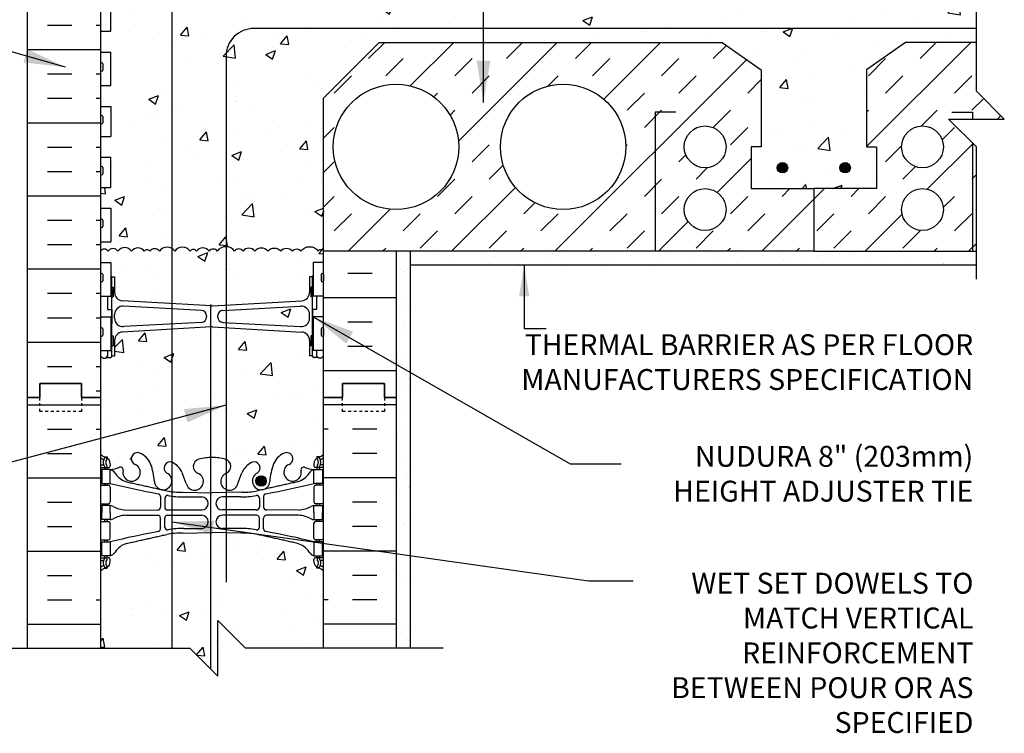
# Model space of a CAD drawing. Units: inches. Extents: x 232.2 to 285.6, y 34.3 to 99.9.
# Drawn here: x 250.3 to 285.6, y 59.8 to 85.5 of the extents above; entities that cross this region are included whole.
import ezdxf

# ---------------------------------------------------------------- set-up
doc = ezdxf.new("R2010")
doc.units = ezdxf.units.IN
doc.header["$MEASUREMENT"] = 0
doc.linetypes.add('DASHED2', pattern=[0.375, 0.25, -0.125])
for name, color, linetype in [('HATCH', 12, 'Continuous'), ('line25', 2, 'Continuous'), ('LINE3', 3, 'Continuous'), ('LINE50', 5, 'Continuous'), ('LINE9', 9, 'Continuous'), ('TEXT', 4, 'Continuous'), ('Web_Edge', 9, 'Continuous')]:
    doc.layers.add(name, color=color, linetype=linetype)
doc.styles.add('DIM', font='romans.shx', dxfattribs={"width": 0.7})
doc.styles.add('ROMANS', font='romans.shx', dxfattribs={"height": 0.75})
doc.styles.get("Standard").update_dxf_attribs({"font": 'romans.shx', "height": 0.75})
doc.linetypes.add('STEEL', pattern='A,0.5,-0.2,["X",Standard,S=0.1,R=0,X=-0.1,Y=-0.05],-0.1', length=0.8)
doc.dimstyles.new('ext_12', dxfattribs={"dimscale": 12, "dimtxt": 0.09375, "dimasz": 0.09375, "dimexe": 0.09375, "dimexo": 0.0625, "dimgap": 0.0625, "dimtad": 1, "dimdec": 1, "dimzin": 2, "dimdsep": 46, "dimlunit": 4, "dimtxsty": 'DIM', "dimcen": 0.09, "dimdle": 0.09375, "dimclrt": 4, "dimadec": 0, "dimazin": 0, "dimtfac": 1, "dimtdec": 1, "dimtmove": 2, "dimatfit": 3, "dimfxl": 1, "dimfrac": 2, "dimtolj": 1, "dimtzin": 0, "dimarcsym": 0})
doc.dimstyles.new('ext_8', dxfattribs={"dimscale": 8, "dimtxt": 0.09375, "dimasz": 0.09375, "dimexe": 0.09375, "dimexo": 0.0625, "dimgap": 0.0625, "dimtad": 1, "dimdec": 1, "dimzin": 3, "dimdsep": 46, "dimlunit": 4, "dimtxsty": 'DIM', "dimcen": 0.09, "dimdle": 0.09375, "dimclrt": 4, "dimadec": 0, "dimazin": 0, "dimtfac": 1, "dimtdec": 1, "dimtmove": 2, "dimatfit": 3, "dimfxl": 1, "dimfrac": 2, "dimtolj": 1, "dimtzin": 0, "dimarcsym": 0})
pattern_1 = [(50, (0, 0), (3.5863, -0.31376), [0.375, -4.125]), (355, (0, 0), (-0.693757, 3.76096), [0.3, -3.3]), (100.4514, (0.299, -0.026), (2.892544, 3.4472), [0.3187, -3.50571]), (46.1842, (0, 1), (5.336207, -0.827596), [0.5625, -6.1875]), (96.6356, (0.4447, 0.931), (4.67331, 4.87059), [0.47805, -5.25857]), (351.1842, (0, 1), (4.67331, 4.87059), [0.45, -4.95]), (21, (0.5, 0.75), (2.984535, -2.013094), [0.375, -4.125]), (326, (0.5, 0.75), (1.216577, 3.62575), [0.3, -3.3]), (71.4514, (0.7487, 0.5822), (4.20111, 1.612656), [0.3187, -3.50571]), (37.5, (0, 0), (0.060799, 1.664469), [0, -3.26, 0, -3.35, 0, -3.3125]), (7.5, (0, 0), (1.315348, 1.972059), [0, -1.91, 0, -3.185, 0, -1.2625]), (327.5, (-1.115, 0), (2.669112, -0.1127744), [0, -1.25, 0, -3.9, 0, -5.175]), (317.5, (-1.615, 0), (2.91593, 0.500525), [0, -1.625, 0, -2.59, 0, -3.675])]

msp = doc.modelspace()

# ---------------------------------------------------------------- hatches: boundary and pattern name
at = {"layer": 'HATCH'}
h = msp.add_hatch(dxfattribs=at)
h.set_pattern_fill('INSUL', color=256, scale=7, style=0)
h.set_pattern_definition([(0, (-2672.9974, -325.1072), (0, 2.625), []), (0, (-2672.9974, -324.2322), (0, 2.625), [0.875, -0.875]), (0, (-2672.9974, -323.3572), (0, 2.625), [0.875, -0.875])])
h.paths.add_polyline_path([(250.539, 71.902), (250.977, 71.902), (250.977, 72.402), (252.477, 72.402), (252.477, 71.902), (253.164, 71.902), (253.164, 89.902), (252.477, 89.902), (252.477, 90.402), (250.977, 90.402), (250.977, 89.902), (250.539, 89.902)])
h = msp.add_hatch(dxfattribs=at)
h.set_pattern_fill('INSUL', color=256, scale=7, style=0)
h.set_pattern_definition([(0, (66.0314, -55.7575), (0, 2.625), []), (0, (66.0314, -54.8825), (0, 2.625), [0.875, -0.875]), (0, (66.0314, -54.0075), (0, 2.625), [0.875, -0.875])])
h.paths.add_polyline_path([(263.789, 89.902), (263.352, 89.902), (263.352, 90.402), (261.852, 90.402), (261.852, 89.902), (261.164, 89.902), (261.164, 86.652), (263.789, 86.652)])
h.paths.add_polyline_path([(263.789, 77.152), (261.164, 77.152), (261.164, 71.902), (261.852, 71.902), (261.852, 72.402), (263.352, 72.402), (263.352, 71.902), (263.789, 71.902)])
h = msp.add_hatch(dxfattribs=at)
h.set_pattern_fill('AR-CONC', color=256, scale=0.5)
h.set_pattern_definition(pattern_1)
h.paths.add_polyline_path([(263.164, 84.652), (275.473, 84.652), (276.877, 83.662), (276.877, 80.902), (276.517, 80.902), (276.517, 79.402), (278.767, 79.402), (281.017, 79.402), (281.017, 80.902), (280.65, 80.902), (280.657, 80.91), (280.657, 83.662), (282.061, 84.652), (284.607, 84.652), (284.607, 86.652), (261.164, 86.652), (261.164, 86.431), (261.084, 86.351), (260.994, 86.351), (260.964, 86.381), (260.814, 86.381, -0.414214), (260.764, 86.431), (260.664, 86.431), (260.664, 86.814, 0.243111), (260.356, 86.652, 0.520567), (260.05, 86.652, 0.520567), (259.63, 86.652, 0.48966), (259.164, 86.652, 0.48966), (258.698, 86.652, 0.520567), (258.278, 86.652, 0.520567), (257.973, 86.652, 0.520567), (257.351, 86.652, 0.520567), (257.06, 86.652, 0.520567), (256.605, 86.652, 0.520567), (256.377, 86.652, 0.520567), (255.822, 86.652, 0.520567), (255.276, 86.652, 0.520567), (254.93, 86.652, 0.520567), (254.73, 86.652, 0.520567), (254.275, 86.652, 0.520567), (253.784, 86.652, 0.174031), (253.664, 86.737), (253.664, 86.431), (253.564, 86.431, -0.414214), (253.514, 86.381), (253.364, 86.381), (253.334, 86.351), (253.244, 86.351), (253.164, 86.431), (253.164, 86.257), (253.529, 86.257), (253.529, 85.057), (253.164, 85.057), (253.164, 84.307), (253.529, 84.307), (253.529, 83.107), (253.164, 83.107), (253.164, 82.357), (253.529, 82.357), (253.529, 81.277), (253.164, 81.277), (253.164, 80.527), (253.529, 80.527), (253.529, 79.447), (253.164, 79.447), (253.164, 78.697), (253.529, 78.697), (253.529, 77.497), (253.164, 77.497), (253.164, 77.159, -0.540212), (253.429, 77.157, -0.520567), (253.784, 77.157, -0.520567), (254.275, 77.157, -0.520567), (254.73, 77.157, -0.520567), (254.93, 77.157, -0.520567), (255.276, 77.157, -0.520567), (255.822, 77.157, -0.520567), (256.377, 77.157, -0.520567), (256.605, 77.157, -0.520567), (257.06, 77.157, -0.520567), (257.351, 77.157, -0.520567), (257.973, 77.157, -0.520567), (258.278, 77.157, -0.520567), (258.698, 77.157, -0.48966), (259.164, 77.157, -0.48966), (259.63, 77.157, -0.520567), (260.05, 77.157, -0.520567), (260.356, 77.157, -0.520567), (260.977, 77.157, -0.715411), (261.164, 77.152), (261.164, 82.652)])
h = msp.add_hatch(dxfattribs=at)
h.set_pattern_fill('AR-CONC', color=256, scale=0.5)
h.set_pattern_definition(pattern_1)
edge = h.paths.add_edge_path()
edge.add_arc((260.818, 65.315), 0.5, 46.2109, 66.4218)
edge.add_line((261.018, 65.773), (260.928, 65.773))
edge.add_line((260.928, 65.773), (260.928, 65.815))
edge.add_arc((261.068, 66.022), 0.25, 180, 235.9442, ccw=False)
edge.add_line((260.818, 66.022), (260.818, 66.089))
edge.add_arc((260.881, 66.089), 0.0625, 90, 180, ccw=False)
edge.add_line((260.881, 66.152), (260.928, 66.152))
edge.add_line((260.928, 66.152), (260.928, 66.222))
edge.add_line((260.928, 66.222), (260.823, 66.222))
edge.add_arc((260.946, 66.564), 0.364, 212.0424, 250.3387, ccw=False)
edge.add_arc((260.022, 65.953), 0.743, 34.228, 73.8107)
edge.add_spline(control_points=[(260.23, 66.667), (258.792, 66.988)], knot_values=[0, 0, 1, 1], degree=1, periodic=0)
edge.add_arc((258.236, 64.056), 2.984, 79.2546, 90.0995)
edge.add_line((258.231, 67.04), (257.164, 67.056))
edge.add_line((257.164, 67.056), (256.098, 67.04))
edge.add_arc((256.092, 64.056), 2.984, 89.9005, 100.7454)
edge.add_spline(control_points=[(255.536, 66.988), (254.099, 66.667)], knot_values=[0, 0, 1, 1], degree=1, periodic=0)
edge.add_arc((254.306, 65.953), 0.743, 106.1893, 145.772)
edge.add_arc((253.383, 66.564), 0.364, 289.6613, 327.9576, ccw=False)
edge.add_line((253.505, 66.222), (253.4, 66.222))
edge.add_line((253.4, 66.222), (253.4, 66.152))
edge.add_line((253.4, 66.152), (253.448, 66.152))
edge.add_arc((253.448, 66.089), 0.0625, 0, 90, ccw=False)
edge.add_line((253.51, 66.089), (253.51, 66.022))
edge.add_arc((253.26, 66.022), 0.25, 304.0558, 360, ccw=False)
edge.add_line((253.4, 65.815), (253.4, 65.773))
edge.add_line((253.4, 65.773), (253.31, 65.773))
edge.add_arc((253.51, 65.315), 0.5, 113.5782, 133.7891)
edge.add_line((253.164, 65.676), (253.164, 62.902))
edge.add_line((253.164, 62.902), (256.367, 62.902))
edge.add_line((256.367, 62.902), (257.367, 61.902))
edge.add_line((257.367, 61.902), (257.367, 63.902))
edge.add_line((257.367, 63.902), (258.367, 62.902))
edge.add_line((258.367, 62.902), (261.164, 62.902))
edge.add_line((261.164, 62.902), (261.164, 65.676))
h.paths.add_polyline_path([(261.164, 71.902), (261.164, 73.395), (261.084, 73.315), (260.994, 73.315), (260.964, 73.345), (260.814, 73.345, -0.414214), (260.764, 73.395), (260.664, 73.395), (260.664, 73.956, 0.405043), (260.374, 74.256), (257.17, 74.439, 0.028618), (257.148, 74.438), (253.939, 74.255, 0.390098), (253.664, 73.956), (253.664, 73.395), (253.564, 73.395, -0.414214), (253.514, 73.345), (253.364, 73.345), (253.334, 73.315), (253.244, 73.315), (253.164, 73.395), (253.164, 71.902), (253.164, 69.868, 0.088416), (253.31, 69.771), (253.4, 69.771), (253.4, 69.729, -0.249069), (253.51, 69.522), (253.51, 69.454, -0.414214), (253.448, 69.392), (253.4, 69.392), (253.4, 69.322), (253.505, 69.322, 0.085348), (253.835, 69.397, -0.669601), (253.967, 69.277, 2.087231), (254.401, 69.502, -1), (254.564, 69.91, -0.21345), (254.957, 69.521, -0.069923), (255.094, 68.877, 1.629604), (255.565, 69.178, -0.994662), (255.747, 69.573, -0.173075), (256.093, 69.206), (256.235, 68.82, 1.612474), (256.667, 69.179, -0.734872), (256.69, 69.69, -0.068475), (257.164, 69.752, -0.068475), (257.638, 69.69, -0.734872), (257.661, 69.179, 1.612474), (258.093, 68.82), (258.236, 69.206, -0.173075), (258.581, 69.573, -0.994662), (258.764, 69.178, 1.629604), (259.235, 68.877, -0.069923), (259.372, 69.521, -0.21345), (259.764, 69.91, -1), (259.927, 69.502, 2.087231), (260.361, 69.277, -0.669601), (260.494, 69.397, 0.085348), (260.823, 69.322), (260.928, 69.322), (260.928, 69.392), (260.881, 69.392, -0.414214), (260.818, 69.454), (260.818, 69.522, -0.249069), (260.928, 69.729), (260.928, 69.771), (261.018, 69.771, 0.088416), (261.164, 69.868)])
h.paths.add_polyline_path([(260.664, 76.235), (260.764, 76.235, -0.327813), (260.799, 76.283), (260.799, 76.747), (261.164, 76.747), (261.164, 77.152, 0.715411), (260.977, 77.157, 0.520567), (260.356, 77.157, 0.520567), (260.05, 77.157, 0.520567), (259.63, 77.157, 0.48966), (259.164, 77.157, 0.48966), (258.698, 77.157, 0.520567), (258.278, 77.157, 0.520567), (257.973, 77.157, 0.520567), (257.351, 77.157, 0.520567), (257.06, 77.157, 0.520567), (256.605, 77.157, 0.520567), (256.377, 77.157, 0.520567), (255.822, 77.157, 0.520567), (255.276, 77.157, 0.520567), (254.93, 77.157, 0.520567), (254.73, 77.157, 0.520567), (254.275, 77.157, 0.520567), (253.784, 77.157, 0.520567), (253.429, 77.157, 0.540212), (253.164, 77.159), (253.164, 76.747), (253.529, 76.747), (253.529, 76.283, -0.327813), (253.564, 76.235), (253.664, 76.235), (253.664, 75.674, 0.390098), (253.939, 75.375), (257.148, 75.191, 0.020761), (257.164, 75.191, 0.020761), (257.181, 75.191), (260.389, 75.375, 0.390098), (260.664, 75.674)])
h.paths.add_polyline_path([(260.664, 74.882, 0.438748), (260.339, 75.181), (257.548, 75.032, 0.390098), (257.364, 74.832), (257.364, 74.797, 0.390098), (257.548, 74.598), (260.339, 74.449, 0.438748), (260.664, 74.748)])
h.paths.add_polyline_path([(256.781, 75.032), (253.989, 75.181, 0.438748), (253.664, 74.882), (253.664, 74.748, 0.438748), (253.989, 74.449), (256.781, 74.598, 0.390098), (256.964, 74.797), (256.964, 74.832, 0.390098)])
h = msp.add_hatch(dxfattribs=at)
h.set_pattern_fill('AR-SAND', color=256, scale=0.5, style=0)
h.set_pattern_definition([(37.5, (66.0314, -55.7575), (-0.0314967, 0.963412), [0, -0.76, 0, -0.85, 0, -0.8125]), (7.5, (66.0314, -55.7575), (0.8848884, 1.411073), [0, -0.41, 0, -0.685, 0, -0.2625]), (327.5, (65.4164, -55.7575), (1.557071, 0.0028295), [0, -0.25, 0, -0.9, 0, -1.175]), (317.5, (65.4164, -55.7575), (1.503063, 0.438838), [0, -0.125, 0, -0.59, 0, -0.675])])
h.paths.add_polyline_path([(264.289, 77.152), (263.789, 77.152), (263.789, 71.902), (263.789, 62.902), (264.289, 62.902)])
h = msp.add_hatch(dxfattribs=at)
h.set_pattern_fill('AR-SAND', color=256, scale=0.5, style=0)
h.set_pattern_definition([(37.5, (61.228, 3.014), (-0.0314967, 0.963412), [0, -0.76, 0, -0.85, 0, -0.8125]), (7.5, (61.228, 3.014), (0.8848884, 1.411073), [0, -0.41, 0, -0.685, 0, -0.2625]), (327.5, (60.613, 3.014), (1.557071, 0.0028295), [0, -0.25, 0, -0.9, 0, -1.175]), (317.5, (60.613, 3.014), (1.503063, 0.438838), [0, -0.125, 0, -0.59, 0, -0.675])])
h.paths.add_polyline_path([(264.289, 77.152), (264.289, 76.652), (284.607, 76.652), (284.607, 77.152), (278.767, 77.152)])
at = {"layer": 'LINE3'}
for points in [[(277.83, 80.152, 1), (277.455, 80.152, 1)], [(280.08, 80.152, 1), (279.705, 80.152, 1)], [(259.11, 68.908, 1), (258.735, 68.908, 1)]]:
    msp.add_hatch(color=256, dxfattribs=at).paths.add_polyline_path(points)

# ---------------------------------------------------------------- linework, layer by layer
at = {"layer": 'HATCH'}
for p, q in [((262.784, 84.073), (263.363, 84.652)), ((264.279, 83.093), (265.838, 84.652)), ((266.008, 81.11), (269.55, 84.652)), ((267.734, 84.073), (268.313, 84.652)), ((270.208, 84.073), (270.788, 84.652)), ((271.226, 82.615), (273.263, 84.652)), ((275.158, 84.073), (275.628, 84.543)), ((280.657, 80.91), (284.4, 84.652)), ((282.583, 84.073), (283.162, 84.652)), ((263.403, 83.454), (264.021, 84.073)), ((265.877, 83.454), (266.496, 84.073)), ((269.475, 77.152), (276.354, 84.031)), ((270.827, 83.454), (271.446, 84.073)), ((273.302, 83.454), (273.921, 84.073)), ((280.727, 83.454), (281.345, 84.073)), ((261.546, 82.835), (262.165, 83.454)), ((266.496, 82.835), (267.115, 83.454)), ((269.22, 83.085), (269.59, 83.454)), ((273.921, 82.835), (274.54, 83.454)), ((281.345, 82.835), (281.964, 83.454)), ((283.82, 82.835), (284.439, 83.454)), ((276.396, 82.835), (276.877, 83.317)), ((265.122, 82.699), (265.259, 82.835)), ((272.065, 82.217), (272.683, 82.835)), ((284.439, 82.217), (284.866, 82.643)), ((265.706, 82.045), (265.877, 82.217)), ((272.683, 81.598), (273.302, 82.217)), ((275.158, 81.598), (275.777, 82.217)), ((280.657, 82.147), (280.727, 82.217)), ((282.636, 81.652), (283.202, 82.217)), ((285.362, 81.902), (285.484, 82.025)), ((261.164, 81.216), (261.546, 81.598)), ((275.777, 80.979), (276.396, 81.598)), ((283.377, 81.154), (283.82, 81.598)), ((266.496, 80.361), (267.115, 80.979)), ((272.017, 80.932), (272.065, 80.979)), ((282.842, 79.382), (284.484, 81.025)), ((273.921, 80.361), (274.173, 80.613)), ((281.345, 80.361), (281.921, 80.936)), ((261.164, 79.978), (261.576, 80.391)), ((275.299, 79.264), (276.517, 80.482)), ((277.51, 80.291), (277.51, 80.291)), ((267.115, 79.742), (267.616, 80.243)), ((274.54, 79.742), (274.956, 80.158)), ((281.964, 79.742), (282.418, 80.196)), ((284.439, 79.742), (284.607, 79.909)), ((265.259, 79.123), (265.877, 79.742)), ((272.683, 79.123), (273.302, 79.742)), ((265.763, 77.152), (268.054, 79.444)), ((277.633, 79.123), (277.912, 79.402)), ((278.767, 79.02), (279.15, 79.402)), ((280.108, 79.123), (280.387, 79.402)), ((261.164, 78.741), (261.546, 79.123)), ((265.877, 78.504), (266.496, 79.123)), ((268.352, 78.504), (268.746, 78.898)), ((273.302, 78.504), (273.921, 79.123)), ((275.777, 78.504), (276.396, 79.123)), ((276.9, 77.152), (278.767, 79.02)), ((280.727, 78.504), (281.345, 79.123)), ((283.417, 78.72), (283.82, 79.123)), ((261.164, 78.564), (261.193, 78.593)), ((261.546, 77.886), (262.165, 78.504)), ((262.05, 77.152), (263.56, 78.662)), ((264.021, 77.886), (264.64, 78.504)), ((268.971, 77.886), (269.59, 78.504)), ((271.446, 77.886), (272.065, 78.504)), ((276.396, 77.886), (277.014, 78.504)), ((278.871, 77.886), (279.489, 78.504)), ((280.612, 77.152), (281.94, 78.481)), ((283.82, 77.886), (284.439, 78.504)), ((273.187, 77.152), (274.253, 78.218)), ((264.64, 77.267), (265.259, 77.886)), ((267.115, 77.267), (267.734, 77.886)), ((272.065, 77.267), (272.683, 77.886)), ((274.54, 77.267), (275.158, 77.886)), ((279.489, 77.267), (280.108, 77.886)), ((281.964, 77.267), (282.583, 77.886)), ((284.324, 77.152), (284.607, 77.435)), ((263.288, 77.152), (263.403, 77.267)), ((268.238, 77.152), (268.352, 77.267)), ((270.713, 77.152), (270.827, 77.267)), ((275.662, 77.152), (275.777, 77.267)), ((278.137, 77.152), (278.252, 77.267)), ((283.087, 77.152), (283.202, 77.267)), ((250.539, 71.643), (253.164, 71.643)), ((263.789, 71.643), (261.164, 71.643)), ((251.253, 70.768), (252.128, 70.768)), ((253.003, 70.768), (253.164, 70.768)), ((261.326, 70.768), (261.164, 70.768)), ((263.076, 70.768), (262.201, 70.768)), ((251.253, 69.893), (252.128, 69.893)), ((263.076, 69.893), (262.201, 69.893)), ((250.539, 69.018), (253.164, 69.018)), ((263.789, 69.018), (261.164, 69.018)), ((251.253, 68.143), (252.128, 68.143)), ((263.076, 68.143), (262.201, 68.143)), ((251.253, 67.268), (252.128, 67.268)), ((263.076, 67.268), (262.201, 67.268)), ((250.539, 66.393), (253.164, 66.393)), ((263.789, 66.393), (261.164, 66.393)), ((251.253, 65.518), (252.128, 65.518)), ((263.076, 65.518), (262.201, 65.518)), ((251.253, 64.643), (252.128, 64.643)), ((253.003, 64.643), (253.164, 64.643)), ((261.326, 64.643), (261.164, 64.643)), ((263.076, 64.643), (262.201, 64.643)), ((250.539, 63.768), (253.164, 63.768)), ((263.789, 63.768), (261.164, 63.768))]:
    msp.add_line(p, q, dxfattribs=at)
for points in [[(259.164, 77.157, 0.48966), (258.698, 77.157, 0.520567), (258.278, 77.157, 0.520567), (257.973, 77.157, 0.520567), (257.351, 77.157, 0.520567), (257.06, 77.157, 0.520567), (256.605, 77.157, 0.520567), (256.377, 77.157, 0.520567), (255.822, 77.157, 0.520567), (255.276, 77.157, 0.520567), (254.93, 77.157, 0.520567), (254.73, 77.157, 0.520567), (254.275, 77.157, 0.520567), (253.784, 77.157, 0.520567), (253.429, 77.157, 0.540212), (253.164, 77.159)], [(259.164, 77.157, -0.48966), (259.63, 77.157, -0.520567), (260.05, 77.157, -0.520567), (260.356, 77.157, -0.520567), (260.977, 77.157, -0.715411), (261.164, 77.152, -0.307914)]]:
    msp.add_lwpolyline(points, format="xyb", dxfattribs=at)
at = {"layer": 'line25'}
for p, q in [((253.164, 89.902), (253.164, 71.902)), ((253.529, 85.057), (253.529, 86.257)), ((253.164, 85.057), (253.529, 85.057)), ((261.164, 82.652), (263.164, 84.652)), ((263.164, 84.652), (275.473, 84.652)), ((275.473, 84.652), (276.877, 83.662)), ((253.164, 84.307), (253.529, 84.307)), ((253.529, 83.107), (253.529, 84.307)), ((276.877, 83.662), (276.877, 80.902)), ((253.164, 83.107), (253.529, 83.107)), ((261.164, 71.902), (261.164, 82.652)), ((253.164, 82.357), (253.529, 82.357)), ((253.529, 82.357), (253.529, 81.277)), ((253.164, 81.277), (253.529, 81.277)), ((276.877, 80.902), (276.517, 80.902)), ((276.517, 80.902), (276.517, 79.402)), ((253.164, 80.527), (253.529, 80.527)), ((253.529, 79.447), (253.529, 80.527)), ((253.164, 79.447), (253.529, 79.447)), ((276.517, 79.402), (278.767, 79.402)), ((278.767, 79.402), (278.767, 77.152)), ((253.164, 78.697), (253.529, 78.697)), ((253.529, 78.697), (253.529, 77.497)), ((253.164, 77.497), (253.529, 77.497)), ((278.767, 77.152), (261.164, 77.152)), ((253.164, 76.747), (253.529, 76.747)), ((253.529, 76.747), (253.529, 75.547)), ((260.799, 76.747), (260.799, 75.547)), ((261.164, 76.747), (260.799, 76.747)), ((253.164, 75.547), (253.529, 75.547)), ((261.164, 75.547), (260.799, 75.547)), ((253.164, 74.797), (253.529, 74.797)), ((253.529, 74.797), (253.529, 73.597)), ((261.164, 74.797), (260.799, 74.797)), ((260.799, 74.797), (260.799, 73.597)), ((253.164, 73.597), (253.529, 73.597)), ((261.164, 73.597), (260.799, 73.597)), ((253.164, 71.902), (253.164, 62.902)), ((261.164, 62.902), (261.164, 71.902))]:
    msp.add_line(p, q, dxfattribs=at)
msp.add_lwpolyline([(284.607, 84.652), (282.061, 84.652), (280.657, 83.662), (280.657, 80.902), (281.017, 80.902), (281.017, 79.402), (278.767, 79.402), (278.767, 77.152), (284.607, 77.152)], dxfattribs=at)
at = {"layer": 'LINE3'}
for p, q in [((255.719, 98.902), (255.719, 62.902)), ((257.103, 75.249), (257.103, 62.166))]:
    msp.add_line(p, q, dxfattribs=at)
at = {"layer": 'LINE3', "linetype": 'STEEL'}
msp.add_line((284.607, 85.152), (263.164, 85.152), dxfattribs=at)
at = {"layer": 'LINE3'}
msp.add_lwpolyline([(263.164, 85.152), (258.664, 85.152, 0.414214), (257.664, 84.152), (257.664, 65.278), (257.664, 65.278)], format="xyb", dxfattribs=at)
for centre in [(277.642, 80.152), (279.892, 80.152), (258.923, 68.908)]:
    msp.add_circle(centre, 0.188, dxfattribs=at)
at = {"layer": 'LINE50'}
for p, q in [((250.539, 71.902), (250.539, 89.902)), ((263.789, 71.902), (263.789, 77.152)), ((250.539, 62.902), (250.539, 71.902)), ((263.789, 62.902), (263.789, 71.902))]:
    msp.add_line(p, q, dxfattribs=at)
for points in [[(253.164, 71.902), (252.477, 71.902), (252.477, 72.402), (250.977, 72.402), (250.977, 71.902), (250.539, 71.902)], [(250.539, 71.902), (250.977, 71.902), (250.977, 72.402), (252.477, 72.402), (252.477, 71.902), (253.164, 71.902)], [(261.164, 71.902), (261.852, 71.902), (261.852, 72.402), (263.352, 72.402), (263.352, 71.902), (263.789, 71.902)], [(263.789, 71.902), (263.352, 71.902), (263.352, 72.402), (261.852, 72.402), (261.852, 71.902), (261.164, 71.902)]]:
    msp.add_lwpolyline(points, dxfattribs=at)
at = {"layer": 'LINE9'}
for p, q in [((253.164, 83.877), (253.164, 83.657)), ((253.164, 83.822), (253.164, 83.822)), ((253.204, 83.917), (253.204, 83.917)), ((253.244, 83.877), (253.244, 83.657)), ((253.164, 83.712), (253.164, 83.712)), ((253.204, 83.617), (253.204, 83.617)), ((253.204, 82.027), (253.204, 82.027)), ((253.164, 81.987), (253.164, 81.767)), ((253.164, 81.932), (253.164, 81.932)), ((253.164, 81.822), (253.164, 81.822)), ((253.204, 81.727), (253.204, 81.727)), ((253.244, 81.987), (253.244, 81.767)), ((253.164, 80.157), (253.164, 79.937)), ((253.164, 80.102), (253.164, 80.102)), ((253.164, 79.992), (253.164, 79.992)), ((253.204, 80.197), (253.204, 80.197)), ((253.204, 79.897), (253.204, 79.897)), ((253.244, 80.157), (253.244, 79.937)), ((253.164, 78.267), (253.164, 78.047)), ((253.164, 78.212), (253.164, 78.212)), ((253.204, 78.307), (253.204, 78.307)), ((253.244, 78.267), (253.244, 78.047)), ((253.164, 78.102), (253.164, 78.102)), ((253.204, 78.007), (253.204, 78.007)), ((264.289, 62.902), (264.289, 77.152)), ((253.204, 76.357), (253.204, 76.357)), ((261.124, 76.357), (261.124, 76.357)), ((284.607, 76.652), (264.289, 76.652)), ((253.164, 76.317), (253.164, 76.097)), ((253.164, 76.262), (253.164, 76.262)), ((253.164, 76.152), (253.164, 76.152)), ((253.204, 76.057), (253.204, 76.057)), ((253.244, 76.317), (253.244, 76.097)), ((253.564, 76.235), (253.664, 76.235)), ((253.564, 73.395), (253.564, 76.235)), ((253.564, 76.215), (253.564, 76.215)), ((253.664, 76.235), (253.664, 75.674)), ((260.664, 76.235), (260.664, 75.674)), ((260.764, 76.235), (260.664, 76.235)), ((260.764, 73.395), (260.764, 76.235)), ((260.764, 76.215), (260.764, 76.215)), ((261.084, 76.317), (261.084, 76.097)), ((261.084, 76.262), (261.084, 76.262)), ((261.084, 76.152), (261.084, 76.152)), ((261.124, 76.057), (261.124, 76.057)), ((261.164, 76.317), (261.164, 76.097)), ((253.564, 75.865), (253.614, 75.865)), ((253.614, 75.865), (253.614, 75.515)), ((260.764, 75.865), (260.714, 75.865)), ((260.714, 75.865), (260.714, 75.515)), ((253.414, 75.547), (253.414, 75.065)), ((253.564, 75.515), (253.614, 75.515)), ((257.148, 75.191), (253.939, 75.375)), ((257.181, 75.191), (260.389, 75.375)), ((260.764, 75.515), (260.714, 75.515)), ((260.914, 75.547), (260.914, 75.065)), ((256.781, 75.032), (253.989, 75.181)), ((257.548, 75.032), (260.339, 75.181)), ((253.664, 74.748), (253.664, 74.882)), ((256.781, 74.598), (253.989, 74.449)), ((256.964, 74.832), (256.964, 74.797)), ((257.364, 74.832), (257.364, 74.797)), ((257.548, 74.598), (260.339, 74.449)), ((260.664, 74.748), (260.664, 74.882)), ((253.164, 74.367), (253.164, 74.147)), ((253.164, 74.312), (253.164, 74.312)), ((253.204, 74.407), (253.204, 74.407)), ((253.244, 74.367), (253.244, 74.147)), ((257.148, 74.438), (253.939, 74.255)), ((257.181, 74.438), (260.389, 74.255)), ((261.084, 74.367), (261.084, 74.147)), ((261.084, 74.312), (261.084, 74.312)), ((261.124, 74.407), (261.124, 74.407)), ((261.164, 74.367), (261.164, 74.147)), ((253.164, 74.202), (253.164, 74.202)), ((253.204, 74.107), (253.204, 74.107)), ((253.564, 74.115), (253.614, 74.115)), ((253.614, 74.115), (253.614, 73.765)), ((253.664, 73.956), (253.664, 73.395)), ((260.664, 73.956), (260.664, 73.395)), ((260.714, 74.115), (260.714, 73.765)), ((260.764, 74.115), (260.714, 74.115)), ((261.084, 74.202), (261.084, 74.202)), ((261.124, 74.107), (261.124, 74.107)), ((253.414, 73.597), (253.414, 73.395)), ((253.564, 73.765), (253.614, 73.765)), ((260.764, 73.765), (260.714, 73.765)), ((260.914, 73.597), (260.914, 73.395)), ((253.164, 73.395), (253.244, 73.315)), ((253.244, 73.315), (253.334, 73.315)), ((253.414, 73.395), (253.334, 73.315)), ((253.364, 73.345), (253.514, 73.345)), ((253.414, 73.345), (253.514, 73.345)), ((253.564, 73.395), (253.664, 73.395)), ((260.764, 73.395), (260.664, 73.395)), ((260.964, 73.345), (260.814, 73.345)), ((260.914, 73.345), (260.814, 73.345)), ((260.914, 73.395), (260.994, 73.315)), ((261.084, 73.315), (260.994, 73.315)), ((261.164, 73.395), (261.084, 73.315)), ((257.367, 61.902), (257.367, 63.902)), ((257.367, 63.902), (258.367, 62.902)), ((248.771, 62.902), (256.367, 62.902)), ((256.367, 62.902), (257.367, 61.902)), ((265.463, 62.902), (258.367, 62.902))]:
    msp.add_line(p, q, dxfattribs=at)
for points in [[(284.607, 76.152), (284.607, 80.902), (283.607, 81.902), (285.607, 81.902), (284.607, 82.902), (284.607, 87.652)], [(273.816, 82.152), (273.066, 82.152), (273.066, 77.152)], [(283.719, 82.152), (284.469, 82.152), (284.469, 81.902)], [(284.469, 81.04), (284.469, 77.152)], [(253.529, 75.815), (253.564, 75.815), (253.564, 75.565), (253.529, 75.565)], [(260.799, 75.815), (260.764, 75.815), (260.764, 75.565), (260.799, 75.565)], [(253.414, 75.065), (253.414, 75.065), (253.564, 75.065), (253.564, 74.565), (253.529, 74.565)], [(260.914, 75.065), (260.914, 75.065), (260.764, 75.065), (260.764, 74.565), (260.799, 74.565)], [(253.529, 73.815), (253.564, 73.815), (253.564, 74.065), (253.529, 74.065)], [(260.799, 73.815), (260.764, 73.815), (260.764, 74.065), (260.799, 74.065)]]:
    msp.add_lwpolyline(points, dxfattribs=at)
at = {"layer": 'LINE9', "linetype": 'DASHED2', "ltscale": 0.15}
for points in [[(252.477, 71.902), (252.477, 71.902), (252.477, 71.402), (250.977, 71.402), (250.977, 71.902), (250.977, 71.902)], [(263.352, 71.902), (263.352, 71.902), (263.352, 71.402), (261.852, 71.402), (261.852, 71.902), (261.852, 71.902)]]:
    msp.add_lwpolyline(points, dxfattribs=at)
at = {"layer": 'LINE9'}
for centre, radius in [((263.767, 80.902), 2.25), ((269.767, 80.902), 2.25), ((274.865, 80.902), 0.75), ((282.67, 80.902), 0.75), ((274.865, 78.652), 0.75), ((282.67, 78.652), 0.75)]:
    msp.add_circle(centre, radius, dxfattribs=at)
for centre, radius, start, end in [((253.204, 83.877), 0.04, 90, 180), ((253.204, 83.877), 0.04, 0, 90), ((253.204, 83.657), 0.04, 180, 270), ((253.204, 83.657), 0.04, 270, 0), ((253.204, 81.987), 0.04, 90, 180), ((253.204, 81.987), 0.04, 0, 90), ((253.204, 81.767), 0.04, 180, 270), ((253.204, 81.767), 0.04, 270, 0), ((253.204, 80.157), 0.04, 90, 180), ((253.204, 79.937), 0.04, 180, 270), ((253.204, 80.157), 0.04, 0, 90), ((253.204, 79.937), 0.04, 270, 0), ((253.204, 78.267), 0.04, 90, 180), ((253.204, 78.267), 0.04, 0, 90), ((253.204, 78.047), 0.04, 180, 270), ((253.204, 78.047), 0.04, 270, 0), ((253.204, 76.317), 0.04, 90, 180), ((253.204, 76.317), 0.04, 0, 90), ((261.124, 76.317), 0.04, 90, 180), ((261.124, 76.317), 0.04, 0, 90), ((253.204, 76.097), 0.04, 180, 270), ((253.204, 76.097), 0.04, 270, 0), ((253.514, 76.235), 0.05, 0, 72.5993), ((260.814, 76.235), 0.05, 107.4007, 180), ((261.124, 76.097), 0.04, 180, 270), ((261.124, 76.097), 0.04, 270, 0), ((253.964, 75.674), 0.3, 180, 265.2426), ((260.364, 75.674), 0.3, 274.7574, 0), ((253.964, 74.882), 0.3, 85.2426, 180), ((256.764, 74.832), 0.2, 0, 85.2426), ((257.164, 75.391), 0.2, 265.2426, 270), ((257.164, 75.391), 0.2, 270, 274.7574), ((257.564, 74.832), 0.2, 94.7574, 180), ((260.364, 74.882), 0.3, 0, 94.7574), ((253.964, 74.748), 0.3, 180, 274.7574), ((256.764, 74.797), 0.2, 274.7574, 0), ((257.564, 74.797), 0.2, 180, 265.2426), ((260.364, 74.748), 0.3, 265.2426, 0), ((253.204, 74.367), 0.04, 90, 180), ((253.204, 74.367), 0.04, 0, 90), ((253.964, 73.956), 0.3, 94.7574, 180), ((257.164, 74.239), 0.2, 90, 94.7574), ((257.164, 74.239), 0.2, 85.2426, 90), ((260.364, 73.956), 0.3, 0, 85.2426), ((261.124, 74.367), 0.04, 90, 180), ((261.124, 74.367), 0.04, 0, 90), ((253.204, 74.147), 0.04, 180, 270), ((253.204, 74.147), 0.04, 270, 0), ((261.124, 74.147), 0.04, 180, 270), ((261.124, 74.147), 0.04, 270, 0), ((253.514, 73.395), 0.05, 270, 0), ((260.814, 73.395), 0.05, 180, 270)]:
    msp.add_arc(centre, radius, start, end, dxfattribs=at)
at = {"layer": 'Web_Edge'}
for p, q in [((253.31, 69.771), (253.4, 69.771)), ((253.4, 69.771), (253.4, 69.729)), ((261.018, 69.771), (260.928, 69.771)), ((260.928, 69.771), (260.928, 69.729)), ((253.164, 69.492), (253.242, 69.492)), ((253.164, 69.392), (253.448, 69.392)), ((253.31, 69.392), (253.31, 69.322)), ((253.4, 69.392), (253.4, 69.322)), ((253.51, 69.522), (253.51, 69.454)), ((260.818, 69.522), (260.818, 69.454)), ((261.164, 69.392), (260.881, 69.392)), ((260.928, 69.392), (260.928, 69.322)), ((261.018, 69.392), (261.018, 69.322)), ((261.164, 69.492), (261.086, 69.492)), ((256.235, 68.82), (256.093, 69.206)), ((258.093, 68.82), (258.236, 69.206)), ((253.164, 68.752), (253.448, 68.752)), ((253.31, 68.822), (253.31, 68.752)), ((253.4, 68.822), (253.4, 68.752)), ((253.51, 68.689), (253.51, 68.154)), ((260.818, 68.689), (260.818, 68.154)), ((261.164, 68.752), (260.881, 68.752)), ((260.928, 68.822), (260.928, 68.752)), ((261.018, 68.822), (261.018, 68.752)), ((255.312, 68.352), (255.312, 67.967)), ((255.465, 68.29), (255.465, 67.967)), ((256.098, 68.504), (257.164, 68.488)), ((256.145, 68.336), (256.792, 68.336)), ((258.231, 68.504), (257.164, 68.488)), ((258.183, 68.336), (257.537, 68.336)), ((258.864, 68.29), (258.864, 67.967)), ((259.016, 68.352), (259.016, 67.967)), ((253.164, 68.092), (253.448, 68.092)), ((253.31, 68.092), (253.31, 68.022)), ((253.4, 68.092), (253.4, 68.022)), ((261.164, 68.092), (260.881, 68.092)), ((260.928, 68.092), (260.928, 68.022)), ((261.018, 68.092), (261.018, 68.022)), ((253.31, 67.452), (253.31, 67.522)), ((253.4, 67.452), (253.4, 67.522)), ((254.058, 67.866), (255.212, 67.867)), ((254.058, 67.677), (255.212, 67.676)), ((255.312, 67.192), (255.312, 67.576)), ((255.465, 67.254), (255.465, 67.576)), ((255.565, 67.867), (256.792, 67.867)), ((255.565, 67.676), (256.792, 67.676)), ((258.764, 67.867), (257.537, 67.867)), ((258.764, 67.676), (257.537, 67.676)), ((258.864, 67.254), (258.864, 67.576)), ((259.016, 67.192), (259.016, 67.576)), ((260.27, 67.866), (259.116, 67.867)), ((260.27, 67.677), (259.116, 67.676)), ((260.928, 67.452), (260.928, 67.522)), ((261.018, 67.452), (261.018, 67.522)), ((253.164, 67.452), (253.448, 67.452)), ((253.51, 66.854), (253.51, 67.389)), ((256.145, 67.208), (256.792, 67.208)), ((258.183, 67.208), (257.537, 67.208)), ((260.818, 66.854), (260.818, 67.389)), ((261.164, 67.452), (260.881, 67.452)), ((256.098, 67.04), (257.164, 67.056)), ((258.231, 67.04), (257.164, 67.056)), ((253.164, 66.792), (253.448, 66.792)), ((253.31, 66.722), (253.31, 66.792)), ((253.4, 66.722), (253.4, 66.792)), ((261.164, 66.792), (260.881, 66.792)), ((260.928, 66.722), (260.928, 66.792)), ((261.018, 66.722), (261.018, 66.792)), ((253.164, 66.152), (253.448, 66.152)), ((253.31, 66.152), (253.31, 66.222)), ((253.4, 66.152), (253.4, 66.222)), ((261.164, 66.152), (260.881, 66.152)), ((260.928, 66.152), (260.928, 66.222)), ((261.018, 66.152), (261.018, 66.222)), ((253.164, 66.052), (253.242, 66.052)), ((253.31, 65.773), (253.4, 65.773)), ((253.4, 65.773), (253.4, 65.815)), ((253.51, 66.022), (253.51, 66.089)), ((260.818, 66.022), (260.818, 66.089)), ((260.928, 65.773), (260.928, 65.815)), ((261.018, 65.773), (260.928, 65.773)), ((261.164, 66.052), (261.086, 66.052))]:
    msp.add_line(p, q, dxfattribs=at)
for points in [[(253.205, 68.822), (253.505, 68.822), (253.505, 69.322), (253.205, 69.322)], [(261.123, 68.822), (260.823, 68.822), (260.823, 69.322), (261.123, 69.322)], [(253.205, 66.722), (253.505, 66.722), (253.505, 66.222), (253.205, 66.222)], [(261.123, 66.722), (260.823, 66.722), (260.823, 66.222), (261.123, 66.222)]]:
    msp.add_lwpolyline(points, close=True, dxfattribs=at)
for points in [[(253.505, 67.772), (253.505, 68.022), (253.205, 68.022), (253.205, 67.772)], [(260.823, 67.772), (260.823, 68.022), (261.123, 68.022), (261.123, 67.772)], [(253.505, 67.772), (253.505, 67.522), (253.205, 67.522), (253.205, 67.772)], [(260.823, 67.772), (260.823, 67.522), (261.123, 67.522), (261.123, 67.772)]]:
    msp.add_lwpolyline(points, dxfattribs=at)
for centre, radius, start, end in [((253.51, 70.229), 0.5, 226.2109, 250.5288), ((253.51, 70.229), 0.6, 234.7832, 245.0748), ((253.504, 69.576), 0.25, 140.1145, 222.4609), ((253.248, 69.666), 0.021, 343.464, 63.9957), ((253.346, 69.707), 0.045, 321.448, 139.1879), ((253.26, 69.522), 0.25, 0, 70.5288), ((253.504, 69.576), 0.16, 140.0001, 222.4609), ((254.483, 69.706), 0.22, 68.1963, 248.1963), ((254.325, 69.277), 0.677, 21.1239, 69.3197), ((256.758, 69.431), 0.268, 104.7892, 250.0338), ((257.153, 67.998), 1.754, 89.6229, 105.2918), ((257.176, 67.998), 1.754, 74.7082, 90.3771), ((257.57, 69.431), 0.268, 289.9662, 75.2108), ((260.003, 69.277), 0.677, 110.6803, 158.8761), ((259.846, 69.706), 0.22, 291.8037, 111.8037), ((261.068, 69.522), 0.25, 109.4712, 180), ((260.982, 69.707), 0.045, 40.8121, 218.552), ((260.824, 69.576), 0.16, 317.5391, 39.9999), ((260.818, 70.229), 0.5, 289.4712, 313.7891), ((260.824, 69.576), 0.25, 317.5391, 39.8855), ((261.08, 69.666), 0.021, 116.0043, 196.536), ((260.818, 70.229), 0.6, 294.9252, 305.2168), ((253.242, 69.511), 0.0196, 269.4032, 15.4901), ((253.353, 69.438), 0.045, 222.4609, 42.4609), ((253.448, 69.454), 0.0625, 270, 0), ((253.45, 70.317), 0.997, 273.1538, 293.1467), ((253.383, 68.979), 0.364, 34.9775, 70.3387), ((253.876, 69.31), 0.0968, 340.1551, 110.4331), ((254.274, 69.215), 0.314, 168.5886, 66.1916), ((252.735, 68.712), 2.365, 4.3895, 20.0015), ((255.657, 69.375), 0.217, 65.5264, 238.537), ((255.406, 68.905), 0.75, 23.6938, 62.9705), ((258.922, 68.905), 0.75, 117.0295, 156.3062), ((258.672, 69.375), 0.217, 301.463, 114.4736), ((261.594, 68.712), 2.365, 159.9985, 175.6105), ((260.054, 69.215), 0.314, 113.8084, 11.4114), ((260.452, 69.31), 0.0968, 69.5669, 199.8449), ((260.878, 70.317), 0.997, 246.8533, 266.8462), ((260.946, 68.979), 0.364, 109.6613, 145.0225), ((260.881, 69.454), 0.0625, 180, 270), ((260.976, 69.438), 0.045, 137.5391, 317.5391), ((261.086, 69.511), 0.0196, 164.5099, 270.5968), ((254.306, 69.59), 0.743, 212.7919, 253.8107), ((255.406, 68.908), 0.314, 182.7357, 63.9348), ((256.54, 68.892), 0.314, 193.4146, 66.1916), ((257.788, 68.892), 0.314, 113.8084, 346.5854), ((258.923, 68.908), 0.314, 116.0652, 357.2643), ((260.022, 69.59), 0.743, 286.1893, 327.2081), ((253.448, 68.689), 0.0625, 0, 90), ((260.314, 96.242), 28.253, 256.0552, 259.6343), ((254.015, 96.242), 28.253, 280.3657, 283.9448), ((260.881, 68.689), 0.0625, 90, 180), ((255.212, 68.352), 0.1, 360, 79.6343), ((255.565, 68.29), 0.1, 79.2546, 180), ((256.092, 71.487), 2.984, 259.2546, 270.0995), ((256.14, 71.32), 2.984, 259.2546, 270.0995), ((256.792, 68.101), 0.234, 270, 90), ((257.537, 68.101), 0.234, 90, 270), ((258.189, 71.32), 2.984, 269.9005, 280.7454), ((258.236, 71.487), 2.984, 269.9005, 280.7454), ((258.764, 68.29), 0.1, 0, 100.7454), ((259.116, 68.352), 0.1, 100.3657, 180), ((253.448, 68.154), 0.0625, 270, 0), ((253.501, 67.803), 0.219, 60.4937, 88.92), ((254.143, 69.023), 1.16, 242.5844, 265.8032), ((255.212, 67.967), 0.1, 270.0388, 360), ((255.565, 67.967), 0.1, 180, 270), ((258.764, 67.967), 0.1, 270, 0), ((259.116, 67.967), 0.1, 180, 269.9612), ((260.186, 69.023), 1.16, 274.1968, 297.4156), ((260.827, 67.803), 0.219, 91.08, 119.5063), ((260.881, 68.154), 0.0625, 180, 270), ((253.501, 67.74), 0.219, 271.08, 299.5063), ((254.143, 66.521), 1.16, 94.1968, 117.4156), ((255.212, 67.576), 0.1, 0, 89.9612), ((255.565, 67.576), 0.1, 90, 180), ((256.792, 67.442), 0.234, 270, 90), ((257.537, 67.442), 0.234, 90, 270), ((258.764, 67.576), 0.1, 0, 90), ((259.116, 67.576), 0.1, 90.0388, 180), ((260.186, 66.521), 1.16, 62.5844, 85.8032), ((260.827, 67.74), 0.219, 240.4937, 268.92), ((253.448, 67.389), 0.0625, 0, 90), ((255.212, 67.192), 0.1, 280.3657, 0), ((255.565, 67.254), 0.1, 180, 280.7454), ((256.14, 64.224), 2.984, 89.9005, 100.7454), ((258.189, 64.224), 2.984, 79.2546, 90.0995), ((258.764, 67.254), 0.1, 259.2546, 0), ((259.116, 67.192), 0.1, 180, 259.6343), ((260.881, 67.389), 0.0625, 90, 180), ((253.448, 66.854), 0.0625, 270, 0), ((260.314, 39.301), 28.253, 100.3657, 103.9448), ((256.092, 64.056), 2.984, 89.9005, 100.7454), ((258.236, 64.056), 2.984, 79.2546, 90.0995), ((254.015, 39.301), 28.253, 76.0552, 79.6343), ((260.881, 66.854), 0.0625, 180, 270), ((254.306, 65.953), 0.743, 106.1893, 147.2081), ((260.022, 65.953), 0.743, 32.7919, 73.8107), ((253.504, 65.967), 0.25, 137.5391, 219.8855), ((253.353, 66.106), 0.045, 317.5391, 137.5391), ((253.448, 66.089), 0.0625, 360, 90), ((253.383, 66.564), 0.364, 289.6613, 325.0225), ((260.946, 66.564), 0.364, 214.9775, 250.3387), ((260.881, 66.089), 0.0625, 90, 180), ((260.976, 66.106), 0.045, 42.4609, 222.4609), ((260.824, 65.967), 0.25, 320.1145, 42.4609), ((253.51, 65.315), 0.6, 114.9252, 125.2168), ((253.51, 65.315), 0.5, 109.4712, 133.7891), ((253.242, 66.032), 0.0196, 344.5099, 90.5968), ((253.248, 65.878), 0.021, 296.0043, 16.536), ((253.346, 65.836), 0.045, 220.8121, 38.552), ((253.26, 66.022), 0.25, 289.4712, 360), ((253.504, 65.967), 0.16, 137.5391, 219.9999), ((261.068, 66.022), 0.25, 180, 250.5288), ((260.982, 65.836), 0.045, 141.448, 319.1879), ((260.824, 65.967), 0.16, 320.0001, 42.4609), ((260.818, 65.315), 0.5, 46.2109, 70.5288), ((261.08, 65.878), 0.021, 163.464, 243.9957), ((261.086, 66.032), 0.0196, 89.4032, 195.4901), ((260.818, 65.315), 0.6, 54.7832, 65.0748)]:
    msp.add_arc(centre, radius, start, end, dxfattribs=at)
for points in [[(254.099, 68.876), (255.536, 68.556)], [(260.23, 68.876), (258.792, 68.556)], [(254.099, 66.667), (255.536, 66.988)], [(260.23, 66.667), (258.792, 66.988)]]:
    msp.add_open_spline(points, degree=1, dxfattribs=at)

# ---------------------------------------------------------------- texts
at = {"layer": 'TEXT', "char_height": 0.75, "attachment_point": 6, "style": 'ROMANS'}
for s, insert, width in [('THERMAL BARRIER AS PER FLOOR MANUFACTURERS SPECIFICATION', (284.491, 73.078), 17.24655), ('NUDURA 8" (203mm) HEIGHT ADJUSTER TIE', (284.491, 69.07), 13.66812), ('WET SET DOWELS TO MATCH VERTICAL REINFORCEMENT BETWEEN POUR OR AS SPECIFIED', (284.499, 62.641), 13.18701)]:
    msp.add_mtext(s, dxfattribs=dict(at, insert=insert, width=width))

# ---------------------------------------------------------------- leaders
at = {"layer": 'TEXT'}
for points, dimstyle, override in [([(266.906, 82.498), (266.906, 92.071), (267.84, 92.071)], 'ext_8', {"dimasz": 0.1875, "dimtad": 0}), ([(251.902, 83.759), (246.29, 85.367), (244.293, 85.367)], 'ext_8', {"dimasz": 0.1875, "dimtad": 0}), ([(268.37, 76.656), (268.37, 74.382), (269.157, 74.382)], 'ext_12', {"dimgap": 0.0625, "dimtad": 0}), ([(260.799, 74.797), (270.021, 69.525), (271.849, 69.525)], 'ext_8', {"dimasz": 0.1875, "dimtad": 0}), ([(257.664, 71.633), (247.266, 68.865), (242.656, 68.865)], 'ext_8', {"dimasz": 0.1875, "dimtad": 0}), ([(255.719, 67.445), (270.682, 65.324), (272.283, 65.324)], 'ext_8', {"dimasz": 0.1875, "dimtad": 0})]:
    msp.add_leader(points, dimstyle=dimstyle, override=override, dxfattribs=at)

doc.saveas('drawing.dxf')
